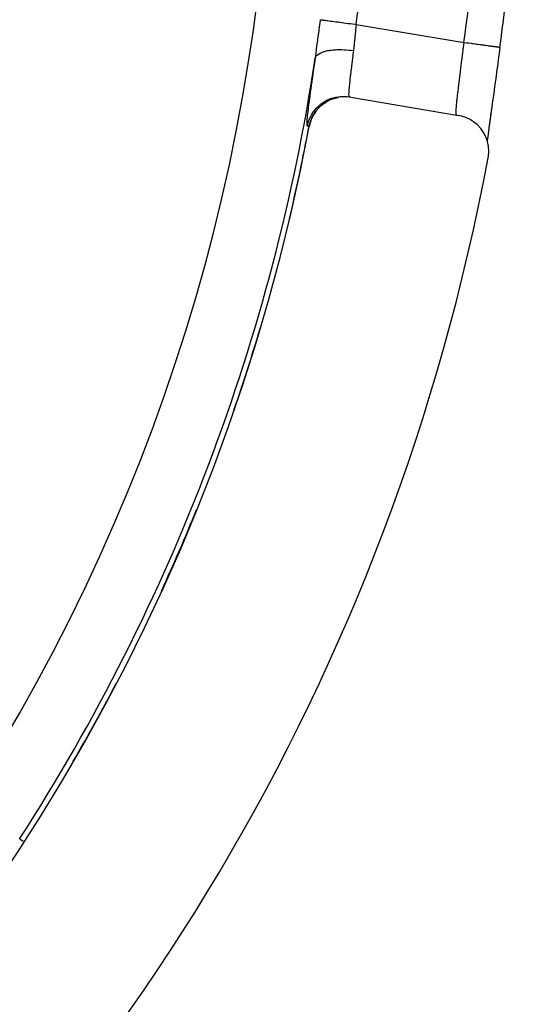
# Model space of a CAD drawing. Units: millimetres. Extents: x -251 to 421, y -273 to 273.
# Drawn here: x 407 to 421, y -11 to 16 of the extents above; entities that cross this region are included whole.
import ezdxf

# ---------------------------------------------------------------- set-up
doc = ezdxf.new("R2010")
doc.units = ezdxf.units.MM
doc.linetypes.add('DASHED', pattern=[9.652, 8.128, -1.524])
doc.layers.add('nevidi', color=4, linetype='DASHED')

msp = doc.modelspace()

# ---------------------------------------------------------------- linework, layer by layer
at = {"color": 2}
for p, q in [((416.426, 13.677), (416.447, 13.673)), ((416.477, 13.668), (419.435, 13.168))]:
    msp.add_line(p, q, dxfattribs=at)
for points in [[(420.579, 15.038), (420.556, 14.87), (420.552, 14.834), (420.522, 14.616), (420.517, 14.581), (420.488, 14.366), (420.483, 14.331), (420.453, 14.119), (420.449, 14.085), (420.42, 13.879), (420.415, 13.846), (420.388, 13.648), (420.383, 13.616), (420.357, 13.427), (420.353, 13.397), (420.327, 13.217), (420.324, 13.189), (420.3, 13.019), (420.296, 12.993), (420.275, 12.837), (420.272, 12.812), (420.253, 12.67), (420.25, 12.648), (420.234, 12.519), (420.231, 12.5), (420.227, 12.465)], [(416.477, 13.668), (416.373, 13.68), (416.37, 13.681), (416.251, 13.68), (416.248, 13.68), (416.13, 13.666), (416.127, 13.665), (416.012, 13.636), (416.009, 13.636), (415.898, 13.593), (415.895, 13.592), (415.79, 13.536), (415.788, 13.534), (415.69, 13.466), (415.688, 13.464), (415.599, 13.385), (415.597, 13.383), (415.519, 13.292), (415.517, 13.291), (415.45, 13.191), (415.449, 13.189), (415.394, 13.083), (415.393, 13.081), (415.352, 12.968), (415.352, 12.966), (415.328, 12.866)], [(420.252, 11.999), (420.26, 12.046), (420.269, 12.181), (420.26, 12.317), (420.233, 12.449), (420.188, 12.577), (420.126, 12.698), (420.048, 12.809), (419.956, 12.908), (419.852, 12.994), (419.737, 13.066), (419.613, 13.121), (419.483, 13.159), (419.435, 13.168)], [(420.331, 13.254), (420.306, 13.065), (420.282, 12.891), (420.261, 12.733), (420.243, 12.59), (420.229, 12.464), (420.228, 12.462)]]:
    msp.add_lwpolyline(points, dxfattribs=at)
for radius, start, end in [(59.842, 352.35374, 0), (55, 190.6173, 349.3827), (54.995, 346.6599, 349.3658), (60, 190.56522, 349.43478), (54.995, 340.953, 343.4108), (54.995, 335.365, 337.9108), (54.995, 329.868, 332.4107)]:
    msp.add_arc((361.269, 23), radius, start, end, dxfattribs=at)
at = {"layer": 'nevidi', "color": 7, "linetype": 'Continuous'}
for p, q in [((416.623, 15.672), (419.589, 15.171)), ((415.518, 13.292), (415.519, 13.294)), ((415.784, 13.535), (415.786, 13.536)), ((409.628, -2.756), (409.625, -2.758)), ((407.356, -6.743), (407.451, -6.805))]:
    msp.add_line(p, q, dxfattribs=at)
for points in [[(415.496, 14.747), (415.526, 14.964), (415.531, 14.998), (415.55, 15.137), (415.562, 15.232), (415.566, 15.266), (415.598, 15.503), (415.602, 15.538), (415.634, 15.778), (415.637, 15.802)], [(415.637, 15.802), (415.642, 15.802), (415.654, 15.8), (415.655, 15.8), (415.668, 15.798), (415.688, 15.796), (415.69, 15.795), (415.709, 15.793), (415.737, 15.789), (415.739, 15.789), (415.764, 15.786), (415.799, 15.781), (415.802, 15.781), (415.833, 15.776), (415.874, 15.771), (415.877, 15.771), (415.915, 15.766), (415.96, 15.76), (415.964, 15.759), (416.008, 15.753), (416.057, 15.747), (416.062, 15.746), (416.111, 15.74), (416.163, 15.733), (416.167, 15.732), (416.221, 15.725), (416.275, 15.718), (416.28, 15.717), (416.338, 15.71), (416.394, 15.702), (416.399, 15.702), (416.46, 15.694), (416.515, 15.686), (416.521, 15.685), (416.584, 15.677), (416.623, 15.672)], [(416.623, 15.672), (416.605, 15.515), (416.603, 15.492), (416.602, 15.485), (416.586, 15.329), (416.584, 15.306), (416.575, 15.221), (416.567, 15.147), (416.564, 15.124), (416.546, 14.968), (416.546, 14.966), (416.544, 14.953)], [(415.496, 14.747), (415.496, 14.748), (415.511, 14.783), (415.512, 14.785), (415.513, 14.787), (415.514, 14.789), (415.541, 14.822), (415.546, 14.827), (415.547, 14.828), (415.548, 14.828), (415.585, 14.858), (415.593, 14.863), (415.596, 14.865), (415.599, 14.866), (415.643, 14.89), (415.652, 14.894), (415.661, 14.898), (415.664, 14.9), (415.712, 14.918), (415.723, 14.922), (415.74, 14.927), (415.744, 14.928), (415.792, 14.941), (415.806, 14.944), (415.833, 14.95), (415.837, 14.95), (415.884, 14.959), (415.898, 14.961), (415.936, 14.966), (415.941, 14.967), (415.984, 14.971), (415.999, 14.972), (416.05, 14.976), (416.055, 14.976), (416.091, 14.978), (416.108, 14.979), (416.17, 14.98), (416.176, 14.98), (416.204, 14.979), (416.222, 14.979), (416.296, 14.977), (416.302, 14.976), (416.321, 14.975), (416.339, 14.974), (416.425, 14.967), (416.431, 14.967), (416.441, 14.966), (416.459, 14.964), (416.544, 14.953)], [(416.544, 14.953), (416.53, 14.84), (416.528, 14.818), (416.516, 14.723), (416.511, 14.685), (416.509, 14.664), (416.493, 14.537), (416.49, 14.517), (416.488, 14.498), (416.476, 14.399), (416.473, 14.38), (416.463, 14.294), (416.46, 14.27), (416.458, 14.253), (416.446, 14.152), (416.445, 14.136), (416.442, 14.114), (416.435, 14.045), (416.433, 14.031), (416.426, 13.962), (416.425, 13.95), (416.424, 13.938), (416.418, 13.869), (416.418, 13.859), (416.416, 13.841), (416.414, 13.802), (416.414, 13.793), (416.413, 13.752), (416.413, 13.748), (416.413, 13.742), (416.414, 13.71), (416.415, 13.705), (416.416, 13.697), (416.419, 13.686), (416.42, 13.684), (416.426, 13.677)], [(419.384, 13.177), (419.378, 13.181), (419.378, 13.183), (419.373, 13.197), (419.373, 13.199), (419.372, 13.202), (419.37, 13.231), (419.37, 13.236), (419.37, 13.252), (419.37, 13.276), (419.37, 13.283), (419.373, 13.334), (419.373, 13.341), (419.374, 13.344), (419.378, 13.406), (419.379, 13.417), (419.383, 13.463), (419.386, 13.49), (419.387, 13.503), (419.396, 13.586), (419.397, 13.6), (419.399, 13.614), (419.408, 13.692), (419.41, 13.708), (419.42, 13.794), (419.422, 13.809), (419.424, 13.827), (419.437, 13.937), (419.44, 13.955), (419.445, 13.998), (419.454, 14.073), (419.457, 14.092), (419.472, 14.216), (419.473, 14.224), (419.475, 14.236), (419.491, 14.366), (419.493, 14.387), (419.503, 14.466), (419.51, 14.522), (419.513, 14.544), (419.53, 14.684), (419.533, 14.706), (419.535, 14.721), (419.55, 14.847), (419.553, 14.87), (419.566, 14.984), (419.57, 15.013), (419.573, 15.037), (419.589, 15.171)], [(420.579, 15.038), (420.577, 15.038), (420.575, 15.038), (420.565, 15.04), (420.56, 15.04), (420.556, 15.041), (420.535, 15.044), (420.527, 15.045), (420.52, 15.046), (420.491, 15.05), (420.48, 15.051), (420.47, 15.052), (420.432, 15.057), (420.418, 15.059), (420.405, 15.061), (420.36, 15.067), (420.343, 15.069), (420.327, 15.071), (420.275, 15.078), (420.257, 15.081), (420.238, 15.083), (420.18, 15.091), (420.159, 15.094), (420.138, 15.097), (420.075, 15.105), (420.053, 15.108), (420.028, 15.112), (419.963, 15.12), (419.939, 15.124), (419.912, 15.127), (419.844, 15.136), (419.819, 15.14), (419.791, 15.143), (419.721, 15.153), (419.696, 15.156), (419.666, 15.16), (419.597, 15.17), (419.589, 15.171)], [(415.277, 12.875), (415.272, 12.882), (415.271, 12.884), (415.268, 12.91), (415.268, 12.916), (415.268, 12.96), (415.269, 12.969), (415.273, 13.032), (415.274, 13.044), (415.281, 13.126), (415.283, 13.141), (415.293, 13.239), (415.295, 13.257), (415.309, 13.372), (415.312, 13.392), (415.328, 13.524), (415.331, 13.547), (415.351, 13.693), (415.354, 13.718), (415.376, 13.878), (415.38, 13.905), (415.403, 14.077), (415.405, 14.086), (415.407, 14.106), (415.433, 14.292), (415.437, 14.322), (415.464, 14.516), (415.469, 14.549), (415.496, 14.747)], [(415.277, 12.875), (415.297, 12.959), (415.302, 12.977), (415.303, 12.979), (415.337, 13.074), (415.345, 13.091), (415.346, 13.094), (415.391, 13.184), (415.401, 13.2), (415.402, 13.202), (415.458, 13.286), (415.469, 13.301), (415.47, 13.303), (415.536, 13.379), (415.549, 13.393), (415.551, 13.395), (415.625, 13.463), (415.639, 13.474), (415.641, 13.476), (415.724, 13.535), (415.739, 13.544), (415.741, 13.546), (415.83, 13.593), (415.847, 13.601), (415.849, 13.602), (415.944, 13.639), (415.961, 13.644), (415.964, 13.645), (416.061, 13.67), (416.079, 13.673), (416.082, 13.674), (416.182, 13.687), (416.2, 13.688), (416.203, 13.689), (416.304, 13.69), (416.322, 13.689), (416.325, 13.688), (416.425, 13.677), (416.426, 13.677)], [(415.598, 13.384), (415.599, 13.386), (415.683, 13.462), (415.688, 13.466), (415.69, 13.468), (415.783, 13.533), (415.788, 13.536), (415.79, 13.537), (415.89, 13.59), (415.896, 13.593)], [(415.891, 13.591), (415.892, 13.592), (415.894, 13.593)], [(415.898, 13.594), (416.004, 13.634), (416.009, 13.636)], [(416.001, 13.633), (416.006, 13.635), (416.008, 13.636)], [(416.009, 13.636), (416.012, 13.637), (416.122, 13.664), (416.128, 13.665)], [(415.39, 13.078), (415.391, 13.081), (415.392, 13.083), (415.394, 13.088), (415.446, 13.189), (415.448, 13.192), (415.451, 13.197), (415.514, 13.29), (415.516, 13.293), (415.52, 13.297), (415.589, 13.377)], [(415.594, 13.383), (415.596, 13.385), (415.6, 13.389), (415.684, 13.465), (415.686, 13.466)], [(415.325, 12.867), (415.349, 12.966), (415.349, 12.969), (415.351, 12.974), (415.387, 13.072)], [(415.394, 13.083), (415.395, 13.085), (415.446, 13.186), (415.449, 13.191), (415.451, 13.193)], [(415.325, 12.867), (415.304, 12.87), (415.301, 12.871), (415.28, 12.874), (415.277, 12.875)], [(415.326, 12.867), (415.35, 12.963), (415.351, 12.968)]]:
    msp.add_lwpolyline(points, dxfattribs=at)
for radius, start, end in [(53.052, 327.1626, 32.8374), (55.836, 352.4587, 0), (58.842, 352.35374, 360), (54.851, 327.1626, 351.3468), (54.998, 348.7571, 349.3827), (54.998, 343.1318, 343.1671), (54.998, 337.3292, 337.5113), (54.998, 331.7396, 331.92)]:
    msp.add_arc((361.269, 23), radius, start, end, dxfattribs=at)

doc.saveas('drawing.dxf')
